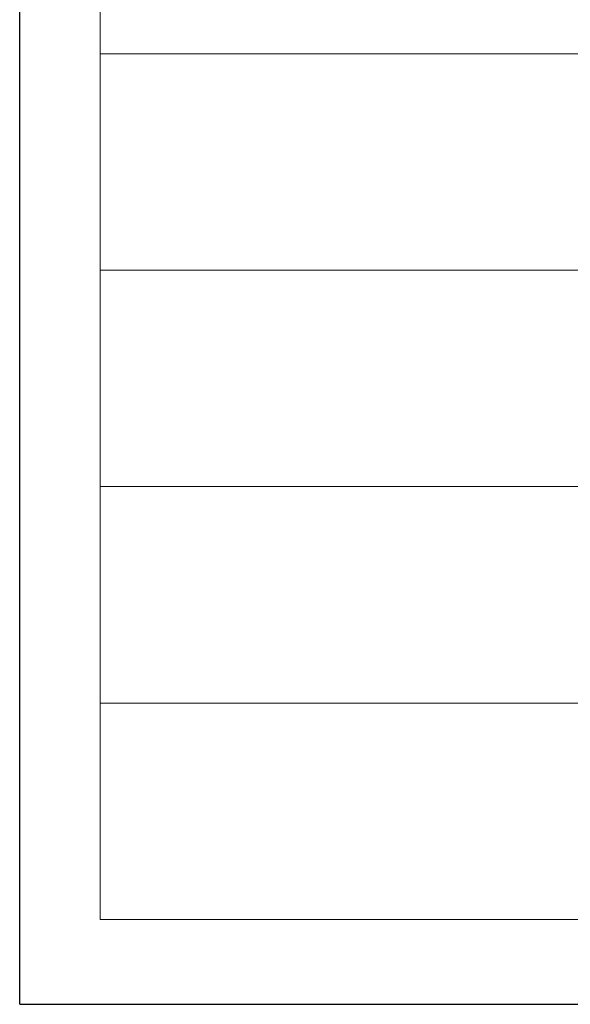
# Model space of a CAD drawing. Units: inches. Extents: x 0.2 to 16.7, y 0.2 to 10.8.
# Drawn here: x 0.2 to 1, y 0.2 to 1.6 of the extents above; entities that cross this region are included whole.
import ezdxf

# ---------------------------------------------------------------- set-up
doc = ezdxf.new("R2010")
doc.units = ezdxf.units.IN
doc.header["$MEASUREMENT"] = 0
doc.layers.add('Layer 1', color=7, linetype='Continuous')

msp = doc.modelspace()

# ---------------------------------------------------------------- linework, layer by layer
at = {"layer": 'Layer 1', "color": 7, "lineweight": 25}
for points in [[(0.2492, 0.25), (0.2492, 10.7508)], [(0.2492, 0.25), (16.7492, 0.25)]]:
    msp.add_lwpolyline(points, dxfattribs=at)
at = {"layer": 'Layer 1', "color": 7, "lineweight": 18}
for points in [[(0.3583, 1.5383), (0.3583, 1.8317)], [(0.3583, 1.5383), (3.6892, 1.5383), (3.6892, 1.8317)], [(0.3583, 1.245), (0.3583, 1.5383)], [(0.3583, 1.245), (3.6892, 1.245), (3.6892, 1.5383)], [(0.3583, 0.9517), (3.6892, 0.9517), (3.6892, 1.245)], [(0.3583, 0.9517), (0.3583, 1.245)], [(0.3583, 0.6583), (0.3583, 0.9517)], [(0.3583, 0.365), (0.3583, 0.6583)], [(0.3583, 0.6583), (3.6892, 0.6583)], [(0.3583, 0.365), (3.6892, 0.365)]]:
    msp.add_lwpolyline(points, dxfattribs=at)

doc.saveas('drawing.dxf')
